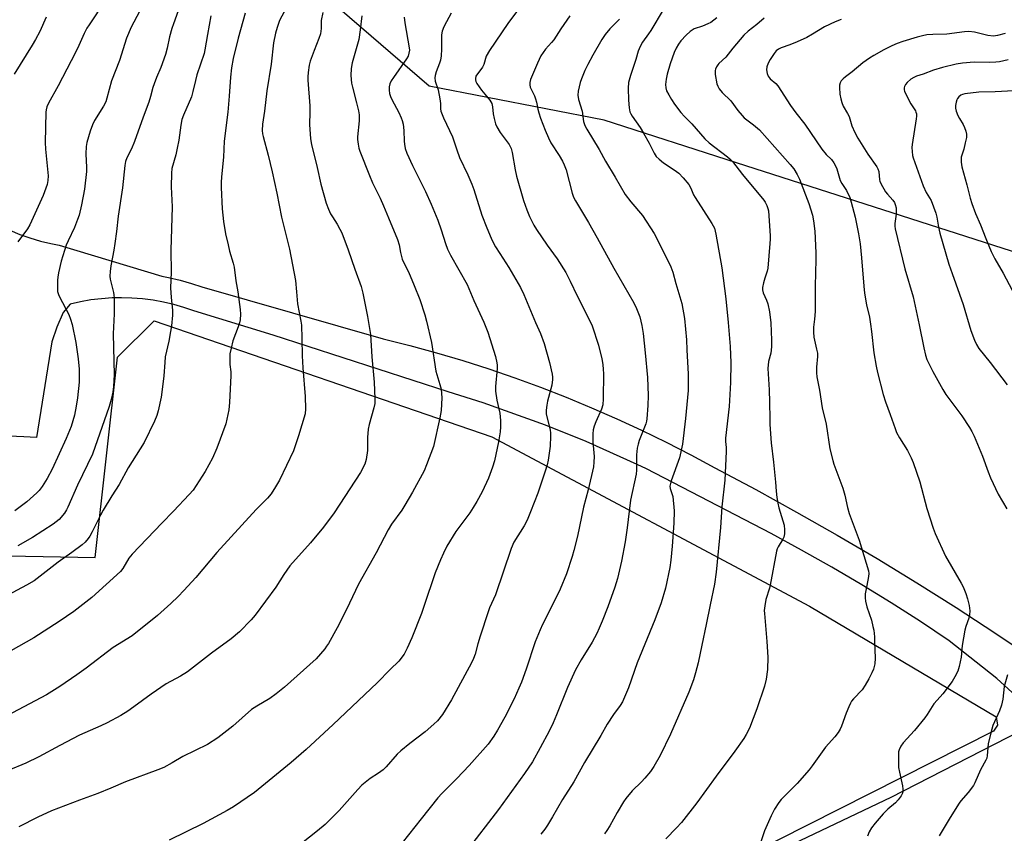
# Model space of a CAD drawing. Units: inches. Extents: x 1207771 to 1213771, y 549456 to 553457.
# Drawn here: x 1210005 to 1210356, y 549623 to 549913 of the extents above; entities that cross this region are included whole.
import ezdxf

# ---------------------------------------------------------------- set-up
doc = ezdxf.new("R2010")
doc.units = ezdxf.units.IN
doc.header["$MEASUREMENT"] = 0
for name, color, linetype in [('NTRL-Pasture Land', 2, 'Continuous'), ('NTRL-Trees', 3, 'Continuous'), ('TRANS-Road', 130, 'Continuous'), ('Undefined', 1, 'Continuous')]:
    doc.layers.add(name, color=color, linetype=linetype)

msp = doc.modelspace()

# ---------------------------------------------------------------- linework, layer by layer
at = {"layer": 'NTRL-Pasture Land'}
msp.add_lwpolyline([(1209938.93, 549722.73), (1210031.93, 549720.98), (1210039.92, 549792.47), (1210052.93, 549805.4), (1210173.36, 549764.04), (1210286.57, 549703.68), (1210353.15, 549664.21), (1210353.63, 549661.24), (1210352.14, 549659.02), (1210176.25, 549570.11), (1210030.59, 549515.7), (1209957.87, 549483.06)], dxfattribs=at)
at = {"layer": 'NTRL-Trees'}
msp.add_lwpolyline([(1210550.81, 549916.42), (1210491.46, 549790.31), (1210430.67, 549807.03), (1210260.57, 549861.74), (1210213.32, 549876.94), (1210151, 549889.1), (1210105.41, 549928.62), (1210111.82, 549957.5), (1210124.98, 550016.68), (1210135.81, 550065.41), (1210190.69, 550085.89), (1210236.81, 550092.42), (1210401.93, 549992.69)], close=True, dxfattribs=at)
msp.add_polyline3d([(1210368.82, 549511.68, 0), (1210366.29, 549456.63, 0), (1210301.33, 549456.64, 0), (1210236.1, 549597.6, 0), (1210315.67, 549635.54, 0), (1210361.76, 549659.15, 0), (1210373, 549641.17, 0), (1210364.18, 549602.19, 0)], close=True, dxfattribs=at)
at = {"layer": 'TRANS-Road'}
for points in [[(1210001.47, 549837.73, 0), (1210005.04, 549836.26, 0), (1210008.68, 549834.97, 0), (1210012.39, 549833.87, 0), (1210016.14, 549832.97, 0), (1210019.04, 549832.4, 0), (1210055.69, 549821.36, 0), (1210058.1, 549820.92, 0), (1210062.22, 549819.95, 0), (1210066.29, 549818.78, 0), (1210069.94, 549817.52, 0), (1210134.63, 549799.04, 0), (1210144.12, 549796.63, 0), (1210153.56, 549794.03, 0), (1210162.94, 549791.23, 0), (1210172.26, 549788.25, 0), (1210181.51, 549785.07, 0), (1210190.71, 549781.7, 0), (1210199.83, 549778.15, 0), (1210208.87, 549774.41, 0), (1210217.84, 549770.48, 0), (1210226.72, 549766.37, 0), (1210235.52, 549762.08, 0), (1210244.23, 549757.61, 0), (1210252.84, 549752.97, 0), (1210267.47, 549745.19, 0), (1210281.98, 549737.21, 0), (1210296.37, 549729, 0), (1210310.63, 549720.59, 0), (1210324.77, 549711.97, 0), (1210338.79, 549703.14, 0), (1210352.66, 549694.11, 0), (1210366.41, 549684.87, 0)], [(1210372.27, 549660.62, 0), (1210353.31, 549677.82, 0), (1210336.4, 549691.23, 0), (1210326.11, 549698.11, 0), (1210315.7, 549704.79, 0), (1210305.16, 549711.27, 0), (1210294.51, 549717.56, 0), (1210283.73, 549723.64, 0), (1210272.85, 549729.53, 0), (1210228.48, 549752.6, 0), (1210225.16, 549754.11, 0), (1210206.95, 549762.4, 0), (1210192.5, 549768.25, 0), (1210170.22, 549776.19, 0), (1210157.74, 549780.08, 0), (1210095.43, 549800.24, 0), (1210067.15, 549808.96, 0), (1210063.58, 549810.2, 0), (1210059.95, 549811.25, 0), (1210056.27, 549812.11, 0), (1210052.55, 549812.78, 0), (1210048.8, 549813.26, 0), (1210045.04, 549813.55, 0), (1210041.26, 549813.65, 0), (1210037.93, 549813.58, 0), (1210034.16, 549813.31, 0), (1210030.41, 549812.86, 0), (1210026.69, 549812.21, 0), (1210023.01, 549811.37, 0), (1210020.56, 549808.33, 0), (1210018.24, 549803.18, 0), (1210016.42, 549797.93, 0), (1210010.96, 549763.78, 0), (1210006.51, 549763.98, 0), (1209993.38, 549764.59, 0)]]:
    msp.add_polyline3d(points, dxfattribs=at)
at = {"layer": 'Undefined'}
for points, elevation in [([(1210035.32, 549919.41), (1210029.76, 549911.05), (1210029, 549909.81), (1210028.05, 549907.95), (1210026.1, 549903.63), (1210024.89, 549901.18), (1210018.72, 549889.29), (1210015.27, 549883.08), (1210014.72, 549881.78), (1210014.45, 549880.66), (1210014.38, 549879.8), (1210014.07, 549869.01), (1210014.21, 549866.64), (1210015.15, 549857.1), (1210015.07, 549855.45), (1210014.77, 549854.06), (1210013.43, 549850.14), (1210008.66, 549839.61), (1210007.79, 549838.25), (1210004.3, 549833.61)], 480), ([(1210100.02, 549916.92), (1210097.65, 549912.58), (1210096.74, 549910.05), (1210096.17, 549908.05), (1210095.54, 549904.59), (1210094.66, 549896.99), (1210093.08, 549887.43), (1210092.26, 549880.15), (1210091.6, 549875.62), (1210091.5, 549873.25), (1210091.59, 549872.17), (1210091.8, 549871.15), (1210093.6, 549864.52), (1210094.97, 549858.52), (1210096.64, 549850.92), (1210098.35, 549842.37), (1210101.22, 549831.01), (1210103.32, 549819.79), (1210103.74, 549815.74), (1210104.02, 549811.49), (1210105.23, 549805.29), (1210105.42, 549803.86), (1210105.6, 549799.13), (1210105.68, 549792.89), (1210105.95, 549788.63), (1210106.81, 549778.39), (1210106.9, 549774.05), (1210106.73, 549772.21), (1210104.43, 549764.43), (1210102.56, 549759.07), (1210097.58, 549748.54), (1210096.23, 549746.23), (1210094.65, 549743.73), (1210093.36, 549742.21), (1210089.35, 549738.13), (1210075.29, 549722.79), (1210067.8, 549713.88), (1210063.54, 549709.17), (1210061.53, 549707.06), (1210058.95, 549704.62), (1210054.1, 549700.32), (1210045.09, 549693.08), (1210038.35, 549688.85), (1210028.73, 549681.52), (1210025.38, 549679.1), (1210019.33, 549674.95), (1210014.6, 549672), (1209998.41, 549663.44)], 470), ([(1210047.77, 549915.74), (1210044.81, 549910.12), (1210043.14, 549906.23), (1210040.64, 549898.23), (1210037.79, 549890.96), (1210036.13, 549884.86), (1210035.7, 549883.51), (1210034.92, 549882.03), (1210031.66, 549876.89), (1210030.93, 549875.28), (1210030.12, 549873.05), (1210028.96, 549869.03), (1210028.67, 549867.58), (1210028.57, 549864.94), (1210028.83, 549860.08), (1210028.81, 549858.63), (1210028.11, 549852.39), (1210027.08, 549846.77), (1210026.18, 549843.16), (1210025.66, 549841.55), (1210024.51, 549838.7), (1210022.28, 549833.93), (1210021.64, 549832.36), (1210019.84, 549826.75), (1210018.83, 549822.48), (1210018.57, 549821.04), (1210018.49, 549819.89), (1210018.44, 549817.29), (1210018.55, 549815.88), (1210018.82, 549814.82), (1210019.15, 549814.03), (1210022.56, 549807.67), (1210023.15, 549806.02), (1210023.72, 549804.05), (1210025.02, 549797.64), (1210025.9, 549791.87), (1210026.23, 549788.14), (1210026.26, 549785.22), (1210026.2, 549783.48), (1210025.65, 549777.93), (1210025.2, 549774.95), (1210024.51, 549771.76), (1210023.35, 549767.76), (1210021.62, 549763.43), (1210016.57, 549752.46), (1210014.84, 549749.21), (1210013, 549746.3), (1210011.94, 549744.92), (1210011.16, 549744.05), (1210007.6, 549740.88), (1210003.26, 549737.61)], 478), ([(1210061.53, 549915.96), (1210059.8, 549911.39), (1210059.27, 549909.74), (1210058.41, 549906.66), (1210057.64, 549902.64), (1210057, 549900.39), (1210055.31, 549895.77), (1210053.78, 549892.19), (1210052.95, 549890), (1210052.49, 549888.61), (1210051.7, 549885.41), (1210051.1, 549883.43), (1210049.06, 549878.01), (1210046, 549869.37), (1210044.86, 549866.81), (1210043.19, 549863.52), (1210042.75, 549862.25), (1210042.51, 549860.84), (1210041.63, 549852.86), (1210040.16, 549842.8), (1210039.53, 549837.24), (1210038.95, 549832.94), (1210038.59, 549830.65), (1210037.46, 549824.98), (1210037.24, 549823.01), (1210037.2, 549821.33), (1210037.29, 549820.22), (1210038.48, 549815.55), (1210038.63, 549814.72), (1210038.71, 549813.54), (1210038.7, 549807.9), (1210038.37, 549800.75), (1210038.64, 549786.13), (1210038.48, 549782.02), (1210038.24, 549779.99), (1210037.68, 549777.4), (1210036.94, 549774.83), (1210030.93, 549757.88), (1210025.64, 549746.74), (1210022.18, 549738.96), (1210021.66, 549737.97), (1210020.95, 549736.86), (1210019.03, 549734.58), (1210018.03, 549733.67), (1210016.96, 549732.85), (1210009.56, 549728.12), (1210004.36, 549725.1)], 476), ([(1210183.15, 549917), (1210179.05, 549911.48), (1210172.49, 549901.8), (1210171.34, 549899.8), (1210170.41, 549896.86), (1210170.02, 549895.92), (1210169.44, 549895.05), (1210168.19, 549893.49), (1210167.67, 549892.63), (1210167.46, 549891.88), (1210167.46, 549891.33), (1210167.58, 549890.81), (1210167.94, 549890.07), (1210169.58, 549887.69), (1210172.56, 549884.14), (1210173.27, 549882.89), (1210173.55, 549881.8), (1210173.85, 549879.26), (1210174.17, 549877.61), (1210174.66, 549875.72), (1210175.11, 549874.64), (1210176.27, 549872.6), (1210179.44, 549868.26), (1210180.17, 549866.85), (1210180.53, 549865.48), (1210181.61, 549859.22), (1210182.11, 549856.97), (1210184.57, 549848.38), (1210185.74, 549845), (1210186.72, 549842.59), (1210188.32, 549839.49), (1210189.21, 549837.97), (1210193.1, 549832.36), (1210196.6, 549827.58), (1210199.64, 549822.64), (1210201.21, 549819.57), (1210203.68, 549814.32), (1210208.22, 549805.46), (1210209.08, 549803.62), (1210211.37, 549796.74), (1210212.48, 549791.82), (1210212.86, 549789.79), (1210213.03, 549788.09), (1210213.08, 549786.67), (1210212.96, 549777.63), (1210212.84, 549775.44), (1210212.46, 549773.87), (1210210.34, 549769.37), (1210209.77, 549767.8), (1210209.4, 549766.47), (1210209.27, 549765.07), (1210209.32, 549762.21), (1210209.8, 549757.03), (1210209.72, 549755.01), (1210209.55, 549753.29), (1210207.63, 549745.15), (1210205.96, 549738.94), (1210203.81, 549728.58), (1210202.6, 549723.54), (1210201.99, 549721.33), (1210199.88, 549715.11), (1210197.73, 549709.66), (1210195.42, 549705), (1210191.34, 549697.08), (1210190.5, 549695.21), (1210188.82, 549690.93), (1210185.53, 549681.14), (1210183.84, 549676.47), (1210183, 549674.4), (1210181.3, 549670.63), (1210177.92, 549664.01), (1210175.35, 549659.44), (1210174.01, 549657.2), (1210172.02, 549654.37), (1210165.27, 549646.76), (1210160.89, 549642.11), (1210155.52, 549636.77), (1210154.12, 549635.24), (1210148.11, 549627.77), (1210136.89, 549613.53)], 460), ([(1210234.38, 549916.35), (1210230.02, 549909), (1210229.2, 549907.78), (1210226.98, 549904.86), (1210226.18, 549903.3), (1210225.53, 549901.64), (1210224.61, 549898.6), (1210222.73, 549892.91), (1210222.06, 549890.42), (1210221.93, 549888.44), (1210222.06, 549884.14), (1210222.29, 549881.34), (1210222.53, 549879.98), (1210222.85, 549879.19), (1210223.31, 549878.43), (1210226.14, 549874.4), (1210227.38, 549872.38), (1210229.45, 549868.79), (1210231.21, 549865.17), (1210231.94, 549864.03), (1210232.93, 549863.04), (1210234.46, 549861.79), (1210238.33, 549859.29), (1210239.93, 549858.11), (1210241.51, 549856.46), (1210243.53, 549854.06), (1210244.26, 549852.79), (1210245.25, 549850.41), (1210245.77, 549849.4), (1210251.73, 549840.11), (1210252.64, 549838.41), (1210252.95, 549837.43), (1210253.19, 549836.3), (1210255.3, 549824.37), (1210256.74, 549813.25), (1210257.59, 549804.86), (1210258.23, 549796.3), (1210258.55, 549790.47), (1210258.45, 549783.38), (1210257.94, 549774.87), (1210256.56, 549763.53), (1210256.57, 549762.42), (1210256.83, 549760.22), (1210256.89, 549758.85), (1210256.39, 549748.55), (1210255.32, 549739.08), (1210254.78, 549731.75), (1210253.26, 549715.71), (1210252.64, 549711.52), (1210251.1, 549704.12), (1210249.76, 549697.14), (1210248.14, 549689.73), (1210246.86, 549683.45), (1210245.95, 549679.82), (1210245.24, 549677.34), (1210243.55, 549672.93), (1210237.06, 549657.96), (1210233.34, 549650.33), (1210231.03, 549646.38), (1210229.88, 549644.65), (1210227.89, 549642.28), (1210226.71, 549641.02), (1210223.31, 549637.73), (1210221.06, 549635.05), (1210220.25, 549633.83), (1210218.01, 549630.02), (1210215.4, 549625.3), (1210214.33, 549623.58), (1210213.47, 549622.39)], 454), ([(1210085.4, 549915.21), (1210082.93, 549906.26), (1210081.12, 549898.95), (1210080.46, 549895.6), (1210080.14, 549892.37), (1210079.73, 549885.6), (1210079.23, 549879.82), (1210077.89, 549869.5), (1210077.68, 549863.81), (1210076.98, 549856.75), (1210076.85, 549854.7), (1210076.86, 549852.98), (1210077.24, 549845.35), (1210077.67, 549840.81), (1210078.42, 549836.4), (1210079.29, 549832.48), (1210079.84, 549830.25), (1210081.11, 549826.03), (1210081.44, 549824.56), (1210082.05, 549819.65), (1210082.75, 549815.79), (1210083.63, 549809.45), (1210083.71, 549807.74), (1210083.59, 549805.78), (1210083.37, 549804.67), (1210082.94, 549803.29), (1210081.01, 549798.25), (1210080.37, 549795.63), (1210079.98, 549793.58), (1210079.87, 549791.84), (1210079.87, 549789.81), (1210080.23, 549787.26), (1210080.28, 549785.91), (1210079.78, 549776.23), (1210079.51, 549773.65), (1210078.51, 549768.72), (1210075.29, 549760), (1210073.69, 549756.46), (1210071.13, 549751.69), (1210067.98, 549746.72), (1210066.8, 549745.05), (1210065.47, 549743.5), (1210059.87, 549737.51), (1210055.65, 549733.22), (1210045.08, 549722.19), (1210043.98, 549720.77), (1210041.76, 549717.03), (1210040.9, 549715.97), (1210030.73, 549706.77), (1210024.31, 549701.72), (1210019.03, 549698.12), (1210010.02, 549692.3), (1209996.24, 549684.58)], 472), ([(1210073.16, 549914.26), (1210071.92, 549907.54), (1210071.05, 549902.11), (1210070.76, 549900.76), (1210068.19, 549893.19), (1210067.64, 549891.18), (1210066.75, 549887.26), (1210066.21, 549885.35), (1210063.45, 549878.81), (1210062.87, 549877.19), (1210062.46, 549875.24), (1210061.72, 549869.82), (1210061.16, 549866.95), (1210060.66, 549864.68), (1210059.3, 549859.77), (1210059.14, 549858.11), (1210059.06, 549853.24), (1210059.32, 549846.05), (1210058.88, 549830.56), (1210058.99, 549822.72), (1210058.8, 549817.2), (1210058.97, 549813.74), (1210059.5, 549809.19), (1210059.51, 549807.39), (1210059.13, 549803.65), (1210058.83, 549801.64), (1210058.19, 549798.21), (1210056.93, 549792.53), (1210056.7, 549790.51), (1210056.44, 549785.81), (1210055.82, 549780.86), (1210055.42, 549778.23), (1210054.39, 549773.25), (1210053.89, 549771.65), (1210053.03, 549769.57), (1210049.37, 549761.99), (1210043.73, 549753.03), (1210040.5, 549747.05), (1210037.82, 549742.98), (1210034.82, 549737.92), (1210033.84, 549736.12), (1210030.87, 549730.15), (1210030.05, 549728.65), (1210029.44, 549727.71), (1210028.32, 549726.44), (1210027.24, 549725.51), (1210023.55, 549722.75), (1210018.76, 549719.34), (1210010.19, 549712.72), (1210007.49, 549711.09), (1210000.84, 549707.54)], 474), ([(1210113.04, 549915.34), (1210112.48, 549912.57), (1210112.44, 549911.84), (1210112.53, 549909.65), (1210112.21, 549907.77), (1210111.7, 549906.14), (1210109.96, 549901.81), (1210108.58, 549898.02), (1210108.23, 549896.6), (1210107.82, 549893.96), (1210107.67, 549892.48), (1210107.67, 549891.3), (1210108.44, 549882.12), (1210108.47, 549879.87), (1210108.36, 549875.48), (1210108.69, 549870.29), (1210109.05, 549868.3), (1210111.1, 549860.08), (1210112.34, 549854.17), (1210114.28, 549847.38), (1210115.14, 549845.21), (1210115.86, 549843.62), (1210116.5, 549842.52), (1210118.2, 549839.93), (1210119.18, 549838.15), (1210119.8, 549836.83), (1210122.07, 549830.74), (1210124.43, 549823.82), (1210126.69, 549817.66), (1210127.39, 549815.29), (1210128.99, 549806.91), (1210130.08, 549800.54), (1210130.52, 549792.58), (1210131.32, 549783.52), (1210131.62, 549777.59), (1210131.56, 549775.92), (1210131.25, 549774.37), (1210129.61, 549768.48), (1210129.26, 549766.79), (1210128.98, 549763.74), (1210129, 549759.14), (1210128.54, 549755.97), (1210128.33, 549755.14), (1210128.02, 549754.34), (1210126.45, 549751.26), (1210117.15, 549736.96), (1210113.33, 549731.77), (1210108.65, 549726.17), (1210101.34, 549718.07), (1210099.12, 549714.97), (1210096.27, 549710.36), (1210088.91, 549700.36), (1210087.55, 549698.79), (1210083.33, 549694.53), (1210080.34, 549691.96), (1210073.44, 549686.81), (1210064.88, 549680.22), (1210062.35, 549678.7), (1210057.17, 549675.91), (1210051.83, 549672.27), (1210045.71, 549667.68), (1210043.56, 549666.21), (1210041.12, 549664.67), (1210036.23, 549662), (1210033.89, 549660.89), (1210026.35, 549657.57), (1210019.35, 549653.97), (1210011.8, 549649.83), (1210007.23, 549647.61), (1210000.94, 549645.06)], 468), ([(1210014.41, 549913.75), (1210012.16, 549908.62), (1210010.67, 549905.79), (1210009.5, 549903.78), (1210002.99, 549893.42)], 482), ([(1210126.98, 549914.24), (1210126.43, 549909.16), (1210125.88, 549905.8), (1210123.48, 549897.44), (1210123.13, 549895.47), (1210123, 549892.92), (1210123.35, 549890.14), (1210123.64, 549888.74), (1210125.12, 549883.13), (1210125.76, 549880.34), (1210125.97, 549878.95), (1210125.98, 549876.75), (1210125.41, 549871.09), (1210125.42, 549870.05), (1210125.62, 549868.38), (1210125.88, 549867.02), (1210126.22, 549865.96), (1210129.71, 549857.25), (1210130.83, 549854.68), (1210133.49, 549849.11), (1210134.67, 549846.46), (1210136.51, 549842.2), (1210139.67, 549834.43), (1210140.33, 549832.52), (1210140.75, 549829.82), (1210141.38, 549827.42), (1210141.81, 549826.39), (1210143.57, 549822.84), (1210145.66, 549818), (1210147.61, 549812.99), (1210149.38, 549807.59), (1210150.01, 549805.32), (1210151.84, 549797.64), (1210153.38, 549787.4), (1210154.8, 549782.67), (1210155.2, 549781), (1210155.44, 549777.92), (1210155.21, 549773.37), (1210154.81, 549770.85), (1210152.47, 549760.58), (1210150.08, 549754.02), (1210149.17, 549751.86), (1210145.06, 549744.24), (1210142.36, 549739.6), (1210141.22, 549737.85), (1210137.56, 549732.87), (1210136.36, 549730.91), (1210132.03, 549722.68), (1210125.79, 549711.43), (1210121.54, 549702.46), (1210118.18, 549695.96), (1210115.04, 549690.36), (1210114.43, 549689.35), (1210113.74, 549688.4), (1210110.73, 549684.9), (1210099.44, 549674.79), (1210096.47, 549672.31), (1210094.2, 549670.64), (1210089.51, 549667.97), (1210087.68, 549666.73), (1210080.99, 549660.82), (1210075.7, 549656.64), (1210071.93, 549654.28), (1210063.13, 549650.06), (1210059.37, 549647.74), (1210056.34, 549646.14), (1210054.24, 549645.22), (1210042.73, 549641.01), (1210037.55, 549638.75), (1210032.9, 549636.85), (1210026.31, 549634.44), (1210016.31, 549630.58), (1210011.54, 549628.33), (1210004.69, 549624.88)], 466), ([(1210142.07, 549913.73), (1210142.31, 549911.71), (1210143.85, 549902.75), (1210143.91, 549901.91), (1210143.79, 549900.85), (1210143.46, 549899.82), (1210142.9, 549898.84), (1210138.22, 549892.26), (1210137.47, 549891.03), (1210137.01, 549889.96), (1210136.73, 549888.84), (1210136.69, 549887.67), (1210136.84, 549886.51), (1210137.19, 549885.41), (1210137.64, 549884.35), (1210140.11, 549879.76), (1210141.02, 549877.87), (1210141.39, 549876.87), (1210141.66, 549875.57), (1210141.92, 549873.3), (1210142.03, 549869.5), (1210142.13, 549868.4), (1210142.47, 549866.87), (1210143.07, 549865.25), (1210145.09, 549860.76), (1210149.71, 549851.49), (1210151.75, 549847.07), (1210154.09, 549841.32), (1210155.28, 549837.84), (1210156.78, 549833.02), (1210157.55, 549831.01), (1210158.63, 549828.86), (1210164.5, 549818.37), (1210166.87, 549812.67), (1210170.46, 549804.98), (1210171.85, 549801.4), (1210174.6, 549792.67), (1210175.1, 549790.43), (1210175.18, 549789.57), (1210175.17, 549788.46), (1210174.67, 549782), (1210174.65, 549780.3), (1210175.09, 549777.15), (1210176.16, 549772.44), (1210176.38, 549769.85), (1210176.44, 549767.54), (1210176.26, 549765.78), (1210175.73, 549762.26), (1210174.21, 549755.44), (1210173.59, 549753.19), (1210172.18, 549749.27), (1210169.82, 549744.42), (1210167.99, 549741.02), (1210166.69, 549738.8), (1210165.43, 549736.87), (1210160.47, 549730.29), (1210157.33, 549725.08), (1210156.04, 549722.57), (1210154.98, 549720.21), (1210153.1, 549715.57), (1210149.11, 549703.5), (1210148.22, 549701.04), (1210144.85, 549692.37), (1210143.16, 549688.61), (1210142.04, 549686.54), (1210140.14, 549683.96), (1210137.05, 549681.02), (1210132.39, 549676.26), (1210116.73, 549661.38), (1210107.08, 549652.51), (1210101.74, 549647.82), (1210088.66, 549637.2), (1210081.22, 549632.1), (1210078.99, 549630.71), (1210070.43, 549626.13), (1210058.24, 549620.18)], 464), ([(1210158.86, 549915.2), (1210157.12, 549912.12), (1210156.26, 549910.3), (1210155.65, 549908.69), (1210155.42, 549907.45), (1210155.34, 549905.72), (1210155.39, 549902.31), (1210155.23, 549899.91), (1210155.04, 549898.44), (1210154.72, 549897.36), (1210153.45, 549894.22), (1210153.08, 549892.88), (1210152.98, 549892.06), (1210153.14, 549890.93), (1210154.15, 549887.75), (1210154.83, 549884.64), (1210155.04, 549882.94), (1210155.03, 549880.99), (1210155.19, 549880.17), (1210156.14, 549877.81), (1210159.28, 549871.1), (1210160.81, 549866.35), (1210161.77, 549863.65), (1210164.75, 549857.48), (1210166.18, 549854.15), (1210166.88, 549852.24), (1210169.77, 549843.11), (1210171.52, 549838.64), (1210173.07, 549834.93), (1210173.83, 549833.34), (1210174.68, 549831.85), (1210176.17, 549829.42), (1210179.42, 549824.44), (1210183.58, 549817.29), (1210184.68, 549814.86), (1210188.85, 549804.82), (1210190.66, 549800.84), (1210192.02, 549797.34), (1210193.88, 549790.56), (1210194.77, 549786.36), (1210194.91, 549785.28), (1210194.93, 549784.44), (1210194.74, 549782.48), (1210193.17, 549776.81), (1210192.89, 549775.35), (1210192.66, 549773.57), (1210192.71, 549772.12), (1210194.11, 549766.47), (1210194.26, 549765.38), (1210194.29, 549764.27), (1210194.08, 549760.71), (1210193.37, 549755.74), (1210193.04, 549754), (1210192.35, 549751.75), (1210189.69, 549743.92), (1210187.13, 549737.27), (1210186.11, 549734.86), (1210185.51, 549733.54), (1210184.81, 549732.25), (1210181.2, 549726.41), (1210180.22, 549724.21), (1210174.64, 549707.73), (1210172.54, 549703.02), (1210172.03, 549701.66), (1210169.19, 549692.96), (1210168.36, 549690.22), (1210167.36, 549686.46), (1210166.8, 549684.93), (1210166.06, 549683.41), (1210158.92, 549670.25), (1210155.73, 549664.94), (1210153.97, 549662.71), (1210152.7, 549661.5), (1210149.56, 549658.8), (1210144.05, 549654.69), (1210140.89, 549652.03), (1210139.62, 549650.78), (1210135.62, 549646.31), (1210134.56, 549645.26), (1210132.89, 549644.01), (1210129.9, 549642.18), (1210127.02, 549639.73), (1210125.6, 549638.27), (1210118.91, 549630.74), (1210113.95, 549625.74), (1210111.22, 549623.48), (1210103.21, 549617.17)], 462), ([(1210201.12, 549914.19), (1210197.94, 549909.6), (1210195.46, 549905.64), (1210194.64, 549904.65), (1210192.47, 549902.31), (1210191.58, 549901.13), (1210190.83, 549899.89), (1210189.57, 549897.34), (1210187.13, 549891.48), (1210186.85, 549890.39), (1210186.84, 549889.58), (1210186.99, 549888.78), (1210187.19, 549888.24), (1210188.54, 549885.66), (1210188.94, 549884.65), (1210189.28, 549883.36), (1210189.69, 549880.91), (1210190.05, 549879.59), (1210190.66, 549877.74), (1210192.31, 549873.38), (1210193.48, 549870.74), (1210194.38, 549868.92), (1210197.32, 549864.37), (1210198.53, 549862.32), (1210199.15, 549861.06), (1210199.76, 549859.25), (1210201.98, 549850.94), (1210202.48, 549849.55), (1210203.1, 549848.21), (1210207.81, 549840.45), (1210210.83, 549835.07), (1210216.77, 549824.14), (1210223.9, 549811.79), (1210224.91, 549809.75), (1210226.05, 549806.88), (1210226.74, 549803.79), (1210227.23, 549800.94), (1210228.02, 549793.95), (1210228.78, 549785.25), (1210229.09, 549778.82), (1210228.92, 549775.25), (1210228.54, 549770.5), (1210228.4, 549769.62), (1210228.16, 549768.71), (1210225.87, 549762.73), (1210225.46, 549761.38), (1210225.16, 549759.98), (1210224.92, 549757.65), (1210224.83, 549752.11), (1210224.72, 549750.68), (1210222.76, 549741.48), (1210221.56, 549731.6), (1210220.85, 549726.61), (1210219.51, 549719.65), (1210218.08, 549713.53), (1210217.17, 549710.43), (1210214.62, 549703.4), (1210212.65, 549698.23), (1210211.62, 549695.77), (1210210.75, 549693.88), (1210209.11, 549690.78), (1210205.17, 549684.5), (1210203.11, 549680.88), (1210200.32, 549674.61), (1210196.4, 549664.89), (1210195.16, 549662.06), (1210193.74, 549659.1), (1210190.6, 549653.04), (1210187.81, 549648.15), (1210185.02, 549643.96), (1210175.71, 549631.11), (1210164.19, 549616.15)], 458), ([(1210218.82, 549912.99), (1210215.33, 549909.56), (1210213.67, 549907.49), (1210212.55, 549905.77), (1210209.32, 549900.17), (1210207.53, 549896.87), (1210206.46, 549894.69), (1210205.26, 549891.77), (1210204.8, 549890.42), (1210204.13, 549887.3), (1210204, 549885.88), (1210204.26, 549884.42), (1210205.46, 549880.19), (1210205.98, 549876.52), (1210206.47, 549875.07), (1210207.17, 549873.78), (1210211.57, 549866.51), (1210213.84, 549862.32), (1210217.26, 549856.71), (1210220.8, 549850.48), (1210222.85, 549847.81), (1210227.05, 549842.94), (1210231.2, 549836.57), (1210232.18, 549834.75), (1210237.07, 549824.69), (1210237.88, 549822.73), (1210238.89, 549818.77), (1210240.99, 549811.6), (1210242.02, 549806.26), (1210242.67, 549798.58), (1210242.88, 549795.09), (1210243.26, 549786.43), (1210243.27, 549780.61), (1210242.4, 549770.52), (1210241.33, 549761.41), (1210240.17, 549756.56), (1210237.22, 549748.34), (1210236.83, 549746.94), (1210236.8, 549746.39), (1210236.92, 549745.61), (1210237.54, 549743.85), (1210237.79, 549742.75), (1210238.32, 549737.62), (1210238.16, 549733.23), (1210237.6, 549725.08), (1210237.14, 549720.04), (1210236.72, 549717.39), (1210235.17, 549710.06), (1210233.67, 549704.81), (1210231.4, 549698.76), (1210225.12, 549683.4), (1210221.98, 549674.54), (1210219.89, 549669.54), (1210219.11, 549668.23), (1210216.68, 549664.97), (1210214.4, 549661.51), (1210212.13, 549657.48), (1210206.32, 549647.86), (1210202.6, 549640.99), (1210198.52, 549634.67), (1210194.96, 549628.43), (1210193.18, 549625.5), (1210192.23, 549624.13), (1210190.84, 549622.36)], 456), ([(1210253.5, 549913.54), (1210252.45, 549912.66), (1210251.34, 549911.88), (1210250.29, 549911.33), (1210248.37, 549910.52), (1210245.5, 549909.6), (1210244.7, 549909.15), (1210244.02, 549908.63), (1210242.54, 549907.27), (1210240.71, 549905.29), (1210239.84, 549904.12), (1210239.01, 549902.65), (1210238.34, 549901.07), (1210236.89, 549897.03), (1210235.84, 549893.37), (1210235.47, 549891.67), (1210235.25, 549889.69), (1210235.3, 549888.58), (1210235.61, 549887.51), (1210236.36, 549886.03), (1210237.36, 549884.35), (1210238.48, 549882.67), (1210240.68, 549879.71), (1210242, 549878.24), (1210244.64, 549875.69), (1210249.23, 549870.32), (1210250.79, 549868.96), (1210257.35, 549863.89), (1210258.24, 549863.1), (1210259.05, 549862.23), (1210262.66, 549857.57), (1210270.33, 549848.46), (1210270.77, 549847.75), (1210271.36, 549846.5), (1210271.74, 549845.46), (1210271.92, 549844.62), (1210272.51, 549835.69), (1210272.55, 549834.5), (1210272.47, 549833.03), (1210271.68, 549824.22), (1210271.44, 549823.17), (1210270.62, 549820.62), (1210270.19, 549818.96), (1210269.84, 549817.29), (1210269.8, 549816.47), (1210270.07, 549815.34), (1210271.26, 549812.77), (1210271.71, 549811.42), (1210272.26, 549808.59), (1210272.77, 549804.71), (1210273.03, 549798.49), (1210273.04, 549796.11), (1210272.72, 549793.86), (1210271.98, 549790.93), (1210271.72, 549788.36), (1210272.21, 549780.81), (1210272.32, 549776.43), (1210272.36, 549770.5), (1210272.46, 549768.42), (1210272.93, 549761.92), (1210273.74, 549754.97), (1210274.43, 549747.87), (1210274.66, 549744.61), (1210274.94, 549742.34), (1210275.25, 549740.35), (1210275.61, 549738.73), (1210277.54, 549732.54), (1210277.68, 549730.82), (1210277.62, 549729.38), (1210277.41, 549728.28), (1210277.05, 549727.5), (1210275.41, 549724.8), (1210275.06, 549724.05), (1210274.79, 549723.23), (1210272.57, 549711.18), (1210272.29, 549710.06), (1210271.03, 549706.05), (1210270.6, 549703.79), (1210270.44, 549702.12), (1210270.46, 549700.97), (1210271.32, 549691.02), (1210271.68, 549685.39), (1210271.61, 549681.04), (1210271.1, 549677.61), (1210270.51, 549675.08), (1210267.76, 549667.06), (1210265.11, 549660.16), (1210264.03, 549657.9), (1210263.09, 549656.45), (1210259.92, 549651.9), (1210253.24, 549643.03), (1210246.36, 549633.48), (1210240.89, 549626.48), (1210239.14, 549624.54), (1210235.32, 549620.59)], 452), ([(1210270.4, 549913.4), (1210267.84, 549911.17), (1210264.68, 549908.78), (1210263.1, 549907.34), (1210259.17, 549902.66), (1210256.68, 549899.46), (1210254.23, 549897.18), (1210253.87, 549896.77), (1210253.41, 549896.03), (1210253.07, 549895.23), (1210252.93, 549894.68), (1210252.97, 549893.23), (1210253.53, 549889.99), (1210253.82, 549889.17), (1210254.37, 549888.2), (1210255.41, 549886.86), (1210258.49, 549883.84), (1210261.04, 549880.39), (1210262.5, 549878.63), (1210263.3, 549877.85), (1210266.58, 549875.37), (1210268.73, 549873.53), (1210279.69, 549861.13), (1210280.97, 549859.57), (1210282.16, 549857.58), (1210282.94, 549855.91), (1210286.26, 549847.24), (1210287.57, 549843.08), (1210287.96, 549841.11), (1210288.51, 549837.43), (1210288.83, 549829.69), (1210288.83, 549827.32), (1210288.54, 549817.74), (1210288.53, 549808.72), (1210288.33, 549806.04), (1210288, 549803.13), (1210287.95, 549801.38), (1210288.1, 549799.64), (1210289.11, 549795.33), (1210289.35, 549793.91), (1210289.35, 549792.74), (1210289.1, 549788.93), (1210289.11, 549786.91), (1210289.21, 549785.48), (1210290.14, 549780.64), (1210291.1, 549774.4), (1210292.48, 549768.56), (1210293.86, 549759.72), (1210294.82, 549755.57), (1210295.23, 549754.26), (1210298.49, 549745.68), (1210299.18, 549743.17), (1210300.13, 549738.87), (1210300.75, 549736.64), (1210304.25, 549727.19), (1210307.57, 549716.18), (1210307.65, 549715.32), (1210307.56, 549714.18), (1210307.05, 549711.04), (1210306.44, 549707.99), (1210306.35, 549706.6), (1210306.55, 549705.45), (1210307.05, 549703.43), (1210308.6, 549698.61), (1210309.17, 549696.42), (1210309.44, 549695.02), (1210309.69, 549692.68), (1210309.78, 549690.91), (1210309.92, 549685.03), (1210309.79, 549683.07), (1210309.31, 549681.16), (1210308.79, 549679.81), (1210307.75, 549677.66), (1210306.43, 549675.41), (1210305.28, 549673.75), (1210302.29, 549670.58), (1210301.58, 549669.74), (1210301.13, 549669.06), (1210300.54, 549667.78), (1210299.61, 549665.42), (1210298, 549660.8), (1210297.5, 549659.79), (1210296.73, 549658.61), (1210295.55, 549657.03), (1210292.25, 549653.29), (1210287.5, 549646.64), (1210286.43, 549645.24), (1210282.1, 549640.34), (1210276.48, 549634.65), (1210275.62, 549633.55), (1210274.08, 549631.19), (1210272.84, 549628.83), (1210270.55, 549623.49), (1210267.55, 549614.43)], 450), ([(1210297.83, 549912.87), (1210295.65, 549912.12), (1210291.87, 549910.27), (1210287.67, 549907.61), (1210285.62, 549906.53), (1210282.19, 549904.95), (1210279.55, 549903.89), (1210276.48, 549902.82), (1210275.47, 549902.32), (1210274.67, 549901.68), (1210273.95, 549900.8), (1210272.51, 549898.65), (1210271.85, 549897.38), (1210271.35, 549896.06), (1210271.18, 549894.99), (1210271.41, 549893.65), (1210271.82, 549892.66), (1210272.56, 549891.78), (1210274.52, 549890.08), (1210275.28, 549889.26), (1210279.77, 549882.24), (1210281.69, 549879.58), (1210284.87, 549875.51), (1210290.95, 549866.68), (1210292.49, 549864.75), (1210294.35, 549862.92), (1210295.26, 549861.77), (1210295.83, 549860.74), (1210296.27, 549859.66), (1210297.22, 549856.28), (1210297.52, 549855.45), (1210298.06, 549854.43), (1210299.79, 549851.86), (1210300.92, 549849.38), (1210301.43, 549847.73), (1210302.82, 549842.36), (1210304.06, 549836.46), (1210304.56, 549832.84), (1210305.08, 549827.83), (1210306.06, 549816.33), (1210306.27, 549814.58), (1210306.91, 549811.08), (1210307.89, 549806.74), (1210308.32, 549804.19), (1210308.69, 549801.61), (1210309.48, 549794), (1210310.3, 549789.21), (1210310.8, 549786.94), (1210312.87, 549779.11), (1210313.69, 549776.57), (1210315.36, 549772.03), (1210317.05, 549766.98), (1210317.57, 549765.62), (1210318.61, 549763.63), (1210321.46, 549759.21), (1210322.84, 549756.56), (1210323.51, 549754.91), (1210325.84, 549748.02), (1210328.33, 549738.41), (1210330.68, 549731.46), (1210331.4, 549729.53), (1210335.02, 549721.44), (1210340.66, 549711.87), (1210341.29, 549710.56), (1210342.27, 549708.17), (1210342.93, 549706.29), (1210343.5, 549703.87), (1210343.69, 549701.93), (1210343.61, 549700.58), (1210343.32, 549699.29), (1210342.32, 549696.41), (1210341.97, 549695.02), (1210341.02, 549689.63), (1210340.57, 549685.47), (1210339.89, 549682.1), (1210339.38, 549680.48), (1210338.42, 549678.47), (1210337.38, 549676.79), (1210334.05, 549672.41), (1210333.14, 549671.28), (1210330.92, 549668.8), (1210328.5, 549665.03), (1210327.66, 549663.85), (1210323.97, 549659.22), (1210319.93, 549654.87), (1210319.14, 549653.73), (1210318.49, 549652.44), (1210318.3, 549651.62), (1210318.24, 549650.76), (1210318.31, 549646.08), (1210318.59, 549644.36), (1210319.7, 549639.51), (1210319.86, 549638.36), (1210319.81, 549637.52), (1210319.7, 549636.97), (1210319.22, 549635.96), (1210318.18, 549634.55), (1210317.22, 549633.46), (1210314.48, 549631.21), (1210312.77, 549629.55), (1210309.91, 549626.24), (1210308.61, 549624.51), (1210307.82, 549623.16), (1210307.18, 549621.56)], 448), ([(1210356.29, 549907.93), (1210353.54, 549907.18), (1210352.13, 549907.01), (1210350.13, 549907.21), (1210345.36, 549908.4), (1210343.31, 549908.59), (1210341.83, 549908.51), (1210335.48, 549907.67), (1210330.52, 549907.55), (1210328.42, 549907.39), (1210326.79, 549907.08), (1210324.91, 549906.58), (1210319.79, 549905.01), (1210317.85, 549904.31), (1210315.94, 549903.52), (1210313.03, 549902.13), (1210309.45, 549900.1), (1210307.96, 549899.16), (1210305.62, 549897.41), (1210301.76, 549894.24), (1210299.44, 549892.5), (1210298.6, 549891.78), (1210297.87, 549891), (1210297.47, 549890.35), (1210297.28, 549889.53), (1210297.23, 549888.66), (1210297.35, 549886.29), (1210297.67, 549884.64), (1210298.03, 549883.29), (1210298.6, 549882.03), (1210300.13, 549879.35), (1210300.64, 549878.33), (1210301.63, 549875.01), (1210302.66, 549872.63), (1210303.79, 549870.57), (1210307.4, 549864.82), (1210310.57, 549860.37), (1210310.91, 549859.67), (1210311.22, 549858.66), (1210311.52, 549855.71), (1210311.64, 549855.19), (1210311.96, 549854.41), (1210313.7, 549851.48), (1210314.39, 549850.58), (1210316.26, 549848.47), (1210316.81, 549847.59), (1210317.14, 549846.86), (1210317.43, 549845.71), (1210317.5, 549844.57), (1210317.43, 549843.43), (1210316.93, 549840.1), (1210316.95, 549839.16), (1210317.09, 549838.28), (1210320.54, 549823.92), (1210323.46, 549814.02), (1210325.66, 549803.99), (1210327.3, 549795.73), (1210327.92, 549793.14), (1210328.39, 549791.65), (1210330.48, 549787.38), (1210334.04, 549780.89), (1210335.19, 549779.19), (1210340.81, 549771.56), (1210343.55, 549767.4), (1210344.45, 549765.9), (1210345.21, 549764.27), (1210348.22, 549757.09), (1210350.2, 549751.49), (1210351.1, 549749.35), (1210353.81, 549743.59), (1210356.87, 549738.35)], 446), ([(1210357.38, 549898.49), (1210354.34, 549897.85), (1210352.97, 549897.7), (1210350.76, 549897.61), (1210345.28, 549897.67), (1210341.14, 549897.29), (1210338.82, 549896.93), (1210334.02, 549895.82), (1210330.81, 549894.86), (1210327.06, 549893.43), (1210324.67, 549892.66), (1210323.69, 549892.25), (1210322.73, 549891.62), (1210321.4, 549890.41), (1210320.82, 549889.76), (1210320.45, 549889.05), (1210320.36, 549888.56), (1210320.36, 549887.8), (1210320.44, 549887.3), (1210320.72, 549886.47), (1210322.67, 549882.78), (1210324.3, 549880.33), (1210324.51, 549879.88), (1210324.69, 549879.19), (1210324.72, 549878.38), (1210324.62, 549877.49), (1210323.11, 549868.35), (1210323.09, 549867.21), (1210323.18, 549865.78), (1210323.33, 549864.37), (1210323.5, 549863.53), (1210327.05, 549853.55), (1210328.17, 549851.2), (1210329.87, 549848.31), (1210331.64, 549843.81), (1210331.99, 549842.44), (1210332.59, 549838.84), (1210333.04, 549836.7), (1210336.28, 549825.6), (1210337.39, 549822.24), (1210341.33, 549811.28), (1210344.07, 549801.98), (1210345.36, 549798.52), (1210346.04, 549796.97), (1210346.94, 549795.52), (1210350.99, 549790.6), (1210357.06, 549782.54)], 444), ([(1210359.43, 549887.45), (1210352.78, 549887.09), (1210346.92, 549886.98), (1210341.89, 549886.36), (1210341.05, 549886.12), (1210340.53, 549885.86), (1210339.84, 549885.36), (1210339.29, 549884.74), (1210339.05, 549884.23), (1210338.82, 549883.38), (1210338.63, 549882.2), (1210338.58, 549881.32), (1210338.79, 549880.21), (1210339.43, 549878.61), (1210339.98, 549877.59), (1210341.35, 549875.39), (1210341.86, 549874.38), (1210342.32, 549873.05), (1210342.54, 549871.96), (1210342.5, 549870.86), (1210342.1, 549868.91), (1210341.54, 549866.69), (1210340.63, 549863.79), (1210340.57, 549862.06), (1210340.84, 549860.37), (1210342.6, 549853.97), (1210343.81, 549849.19), (1210344.42, 549847.26), (1210345.71, 549843.74), (1210347.46, 549839.64), (1210349.36, 549834.78), (1210351.35, 549830.13), (1210352.66, 549827.56), (1210355.64, 549822.42), (1210358.76, 549816.31)], 442), ([(1210357.19, 549679.19), (1210355.98, 549675.01), (1210355.51, 549670.5), (1210354.99, 549668.33), (1210354.3, 549666.32), (1210351.95, 549661.01), (1210351.21, 549658.49), (1210350.26, 549654.49), (1210349.94, 549650.37), (1210349.71, 549649.39), (1210349.41, 549648.66), (1210347.55, 549645.25), (1210345.53, 549640.64), (1210344.99, 549639.65), (1210343.1, 549637.17), (1210340.55, 549634.24), (1210339.85, 549633.33), (1210336.67, 549628.27), (1210332.74, 549621.76)], 446)]:
    msp.add_lwpolyline(points, dxfattribs=dict(at, elevation=elevation))

doc.saveas('drawing.dxf')
